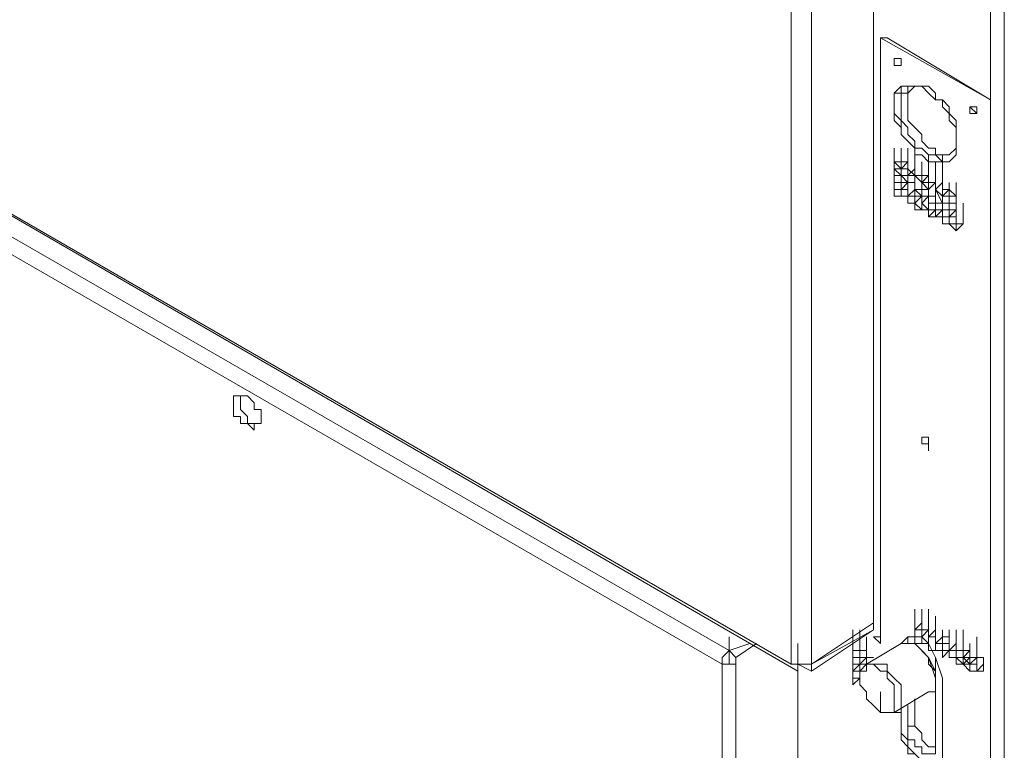
# Model space of a CAD drawing. Units: inches. Extents: x 2 to 295, y 2 to 208.
# Drawn here: x 162 to 168, y 49 to 53 of the extents above; entities that cross this region are included whole.
import ezdxf

# ---------------------------------------------------------------- set-up
doc = ezdxf.new("R2010")
doc.units = ezdxf.units.IN
doc.header["$MEASUREMENT"] = 0

msp = doc.modelspace()

# ---------------------------------------------------------------- linework, layer by layer
at = {"color": 7, "lineweight": 18, "true_color": 0xffffff}
for points in [[(168.0793, 76.6685), (168.0793, 40.9388)], [(167.2749, 49.7865), (167.2749, 67.3551)], [(166.7671, 49.5329), (166.7671, 67.1008)], [(166.8939, 49.5329), (166.8939, 67.1008)], [(155.8451, 55.8402), (166.8095, 49.4902)], [(166.7671, 49.5329), (155.8451, 55.8402)], [(166.3861, 49.617), (155.8871, 55.6707)], [(166.3437, 49.5329), (155.8451, 55.5866)], [(167.9946, 53.0042), (167.3173, 53.3852)], [(167.3596, 53.3852), (167.3173, 53.3852)], [(167.3173, 49.6597), (167.3173, 53.3852)], [(167.9946, 53.0042), (167.3596, 53.3852)], [(167.4444, 53.2157), (167.4444, 53.2577), (167.402, 53.2577), (167.402, 53.2157), (167.4444, 53.2157)], [(167.402, 53.2577), (167.402, 53.2157), (167.4444, 53.2157)], [(167.402, 53.2577), (167.402, 53.2157), (167.4444, 53.2157)], [(167.9946, 53.0042), (167.9946, 53.131)], [(167.783, 52.7499), (167.783, 52.8767), (167.7407, 52.9194), (167.7407, 52.9615), (167.6983, 53.0042), (167.6559, 53.0042), (167.6559, 53.0462), (167.6135, 53.0889), (167.4444, 53.0889), (167.402, 53.0462), (167.402, 53.0042), (167.402, 52.8767), (167.4444, 52.8347), (167.4444, 52.792), (167.4868, 52.7499), (167.5288, 52.7079), (167.5288, 52.6652), (167.5712, 52.6652), (167.6135, 52.6231), (167.7407, 52.6231), (167.783, 52.6652), (167.783, 52.7499)], [(167.4444, 53.0889), (167.4444, 53.0462), (167.402, 53.0462), (167.402, 52.9194), (167.4444, 52.8767), (167.4444, 52.792), (167.4868, 52.7499), (167.5288, 52.7079), (167.5288, 52.6652), (167.5712, 52.6652), (167.6135, 52.6231), (167.7407, 52.6231)], [(167.783, 52.7499), (167.783, 52.8347), (167.7407, 52.8767), (167.7407, 52.9194), (167.6983, 52.9615), (167.6983, 53.0042), (167.6559, 53.0042), (167.6135, 53.0462), (167.5712, 53.0889), (167.4868, 53.0889), (167.4868, 53.0462), (167.4444, 53.0462), (167.4444, 52.9615), (167.4444, 52.8767), (167.4868, 52.8347), (167.4868, 52.792), (167.5288, 52.7499), (167.5288, 52.7079), (167.5712, 52.7079), (167.6135, 52.6652), (167.6559, 52.6652), (167.6983, 52.6231), (167.6983, 52.6652), (167.7407, 52.6652), (167.783, 52.7079), (167.783, 52.7499)], [(167.5288, 53.0889), (167.4868, 53.0462), (167.4868, 52.8767), (167.5288, 52.8347), (167.5712, 52.792), (167.5712, 52.7499), (167.6135, 52.7079), (167.6559, 52.7079), (167.6559, 52.6652), (167.7407, 52.6652)], [(167.9946, 46.5694), (167.9946, 53.0042)], [(167.9946, 46.5694), (167.9946, 53.0042)], [(167.9098, 52.9194), (167.9098, 52.9615), (167.8678, 52.9615), (167.8678, 52.9194), (167.9098, 52.9194)], [(167.8678, 52.9615), (167.8678, 52.9615), (167.9098, 52.9194)], [(167.8678, 52.9615), (167.8678, 52.9615), (167.9098, 52.9194)], [(167.402, 52.5804), (167.402, 52.7079)], [(167.4444, 52.5804), (167.4444, 52.7079)], [(167.4868, 52.5804), (167.4868, 52.7079)], [(167.4868, 52.5804), (167.4868, 52.7079)], [(167.4868, 52.5804), (167.4868, 52.7079)], [(167.4444, 52.5384), (167.4444, 52.6652)], [(167.4444, 52.5384), (167.4444, 52.6652)], [(167.4444, 52.5384), (167.4444, 52.6652)], [(167.4868, 52.5384), (167.4868, 52.6652)], [(167.5288, 52.5384), (167.5288, 52.6652)], [(167.5288, 52.5384), (167.5288, 52.6652)], [(167.5288, 52.5384), (167.5288, 52.6652)], [(167.5288, 52.5384), (167.5288, 52.6652)], [(167.6135, 52.5384), (167.6135, 52.6652)], [(167.402, 52.6231), (167.4444, 52.5804)], [(167.402, 52.5384), (167.402, 52.6231)], [(167.402, 52.6231), (167.4444, 52.6231)], [(167.402, 52.4957), (167.402, 52.6231)], [(167.402, 52.4957), (167.402, 52.6231)], [(167.4444, 52.5804), (167.402, 52.5804)], [(167.402, 52.5804), (167.4444, 52.5804)], [(167.4444, 52.5384), (167.402, 52.5804)], [(167.402, 52.5804), (167.402, 52.5384)], [(167.402, 52.5804), (167.4444, 52.5804)], [(167.402, 52.4536), (167.402, 52.5804)], [(167.4444, 52.6231), (167.4868, 52.6231)], [(167.4444, 52.5804), (167.4868, 52.6231)], [(167.4444, 52.5804), (167.4444, 52.5384)], [(167.4444, 52.5804), (167.4868, 52.5804)], [(167.4444, 52.5804), (167.4868, 52.5804)], [(167.4444, 52.5384), (167.4444, 52.5804)], [(167.4444, 52.5804), (167.4868, 52.5804)], [(167.4444, 52.5804), (167.4444, 52.5384)], [(167.4444, 52.5804), (167.4868, 52.5804)], [(167.4444, 52.5804), (167.4868, 52.5804)], [(167.4444, 52.5384), (167.4444, 52.5804)], [(167.4444, 52.4536), (167.4444, 52.5804)], [(167.4868, 52.6231), (167.4868, 52.5804)], [(167.4868, 52.4957), (167.4868, 52.6231)], [(167.4868, 52.4957), (167.4868, 52.6231)], [(167.4868, 52.4957), (167.4868, 52.6231)], [(167.4868, 52.5804), (167.5288, 52.5384)], [(167.4868, 52.5384), (167.5288, 52.5804)], [(167.4868, 52.5804), (167.4868, 52.4957)], [(167.5288, 52.4957), (167.5288, 52.6231)], [(167.5288, 52.4957), (167.5288, 52.6231)], [(167.5288, 52.4957), (167.5288, 52.6231)], [(167.5288, 52.4957), (167.5288, 52.6231)], [(167.5288, 52.4957), (167.5288, 52.6231)], [(167.5288, 52.4957), (167.5288, 52.6231)], [(167.5288, 52.5804), (167.5288, 52.5384)], [(167.5288, 52.4536), (167.5288, 52.5804)], [(167.5288, 52.4536), (167.5288, 52.5804)], [(167.5712, 52.4957), (167.5712, 52.6231)], [(167.5712, 52.4957), (167.5712, 52.6231)], [(167.5712, 52.4957), (167.5712, 52.6231)], [(167.5712, 52.4957), (167.5712, 52.6231)], [(167.5712, 52.4957), (167.5712, 52.6231)], [(167.5712, 52.4536), (167.5712, 52.5804)], [(167.5712, 52.4536), (167.5712, 52.5804)], [(167.5712, 52.4536), (167.5712, 52.5804)], [(167.6135, 52.4957), (167.6135, 52.6231)], [(167.6135, 52.4957), (167.6135, 52.6231)], [(167.6135, 52.4957), (167.6135, 52.6231)], [(167.6559, 52.4957), (167.6559, 52.6231)], [(167.6559, 52.4957), (167.6559, 52.6231)], [(167.6559, 52.4536), (167.6559, 52.5804)], [(167.6983, 52.4957), (167.6983, 52.6231)], [(167.6983, 52.4536), (167.6983, 52.5804)], [(167.6983, 52.4536), (167.6983, 52.5804)], [(167.402, 52.5384), (167.4444, 52.5384)], [(167.4444, 52.5384), (167.402, 52.5384)], [(167.402, 52.5384), (167.4444, 52.5384)], [(167.402, 52.4116), (167.402, 52.5384)], [(167.402, 52.4116), (167.402, 52.5384)], [(167.402, 52.4116), (167.402, 52.5384)], [(167.4868, 52.5384), (167.4444, 52.5384)], [(167.4444, 52.5384), (167.4868, 52.5384)], [(167.4868, 52.4957), (167.4444, 52.5384)], [(167.4444, 52.5384), (167.4444, 52.4957)], [(167.4444, 52.4957), (167.4444, 52.5384)], [(167.4444, 52.5384), (167.4868, 52.5384)], [(167.4444, 52.4957), (167.4444, 52.5384)], [(167.4444, 52.4116), (167.4444, 52.5384)], [(167.4868, 52.5384), (167.5288, 52.5384)], [(167.4868, 52.4957), (167.4868, 52.5384)], [(167.4868, 52.4116), (167.4868, 52.5384)], [(167.4868, 52.4116), (167.4868, 52.5384)], [(167.5288, 52.5384), (167.5712, 52.5384)], [(167.5288, 52.5384), (167.5712, 52.4957)], [(167.5288, 52.5384), (167.5712, 52.5384)], [(167.5288, 52.4957), (167.5288, 52.5384)], [(167.5288, 52.4957), (167.5288, 52.5384)], [(167.5288, 52.5384), (167.5288, 52.4957)], [(167.5288, 52.5384), (167.5288, 52.4957)], [(167.5288, 52.4957), (167.5288, 52.5384)], [(167.5288, 52.4116), (167.5288, 52.5384)], [(167.5288, 52.4116), (167.5288, 52.5384)], [(167.5712, 52.5384), (167.6135, 52.5384)], [(167.5712, 52.4116), (167.5712, 52.5384)], [(167.5712, 52.4116), (167.5712, 52.5384)], [(167.5712, 52.4957), (167.6135, 52.5384)], [(167.5712, 52.4957), (167.6135, 52.5384)], [(167.6135, 52.5384), (167.6135, 52.4957)], [(167.6135, 52.4116), (167.6135, 52.5384)], [(167.6135, 52.4116), (167.6135, 52.5384)], [(167.6135, 52.4116), (167.6135, 52.5384)], [(167.6135, 52.4116), (167.6135, 52.5384)], [(167.6559, 52.4116), (167.6559, 52.5384)], [(167.6559, 52.4116), (167.6559, 52.5384)], [(167.402, 52.4957), (167.4444, 52.4957)], [(167.402, 52.4957), (167.402, 52.4536)], [(167.402, 52.4116), (167.402, 52.4957)], [(167.402, 52.4957), (167.4444, 52.4957)], [(167.4444, 52.4957), (167.4444, 52.4536)], [(167.4444, 52.4957), (167.4444, 52.4536)], [(167.4444, 52.4957), (167.4868, 52.4957)], [(167.4444, 52.4536), (167.4868, 52.4957)], [(167.4868, 52.4957), (167.4868, 52.4536)], [(167.5288, 52.4957), (167.4868, 52.4957)], [(167.5288, 52.3689), (167.5288, 52.4957)], [(167.5288, 52.4536), (167.5288, 52.4957)], [(167.5288, 52.4957), (167.5288, 52.4957)], [(167.5288, 52.4957), (167.5288, 52.4957)], [(167.5288, 52.4957), (167.5288, 52.4536)], [(167.5288, 52.4536), (167.5288, 52.4957)], [(167.5288, 52.3689), (167.5288, 52.4957)], [(167.5288, 52.3689), (167.5288, 52.4957)], [(167.5288, 52.3689), (167.5288, 52.4957)], [(167.5712, 52.4957), (167.6135, 52.4536)], [(167.5712, 52.4536), (167.5712, 52.4957)], [(167.5712, 52.4957), (167.6135, 52.4957)], [(167.5712, 52.4957), (167.6135, 52.4957)], [(167.5712, 52.4957), (167.5712, 52.4536)], [(167.5712, 52.3689), (167.5712, 52.4957)], [(167.5712, 52.3689), (167.5712, 52.4957)], [(167.6135, 52.4957), (167.6559, 52.4957)], [(167.6135, 52.4536), (167.6559, 52.4957)], [(167.6135, 52.4957), (167.6135, 52.4536)], [(167.6135, 52.4957), (167.6559, 52.4957)], [(167.6135, 52.4116), (167.6135, 52.4957)], [(167.6135, 52.4957), (167.6135, 52.4116)], [(167.6135, 52.4957), (167.6559, 52.4957)], [(167.6135, 52.4536), (167.6135, 52.4957)], [(167.6559, 52.4957), (167.6559, 52.4536)], [(167.6559, 52.4536), (167.6983, 52.4957)], [(167.6559, 52.4536), (167.6983, 52.4957)], [(167.6983, 52.4957), (167.6983, 52.4536)], [(167.6983, 52.3689), (167.6983, 52.4957)], [(167.6983, 52.3689), (167.6983, 52.4957)], [(167.7407, 52.3689), (167.7407, 52.4957)], [(167.7407, 52.3689), (167.7407, 52.4957)], [(167.7407, 52.3689), (167.7407, 52.4957)], [(167.7407, 52.3689), (167.7407, 52.4957)], [(167.7407, 52.3689), (167.7407, 52.4957)], [(167.783, 52.3689), (167.783, 52.4957)], [(167.4444, 52.4116), (167.402, 52.4116), (167.402, 52.4536)], [(167.402, 52.4536), (167.4444, 52.4536)], [(167.402, 52.4536), (167.402, 52.4116)], [(167.402, 52.4116), (167.402, 52.4536)], [(167.4444, 52.4536), (167.4444, 52.4116)], [(167.4444, 52.4116), (167.4444, 52.4536)], [(167.4444, 52.4536), (167.4444, 52.4536)], [(167.4444, 52.4536), (167.4868, 52.4536), (167.4868, 52.4116)], [(167.4444, 52.4116), (167.4444, 52.4536)], [(167.4444, 52.4116), (167.4868, 52.4116)], [(167.4444, 52.4116), (167.4444, 52.4116)], [(167.4444, 52.4116), (167.4444, 52.4116)], [(167.4868, 52.4116), (167.4444, 52.4116)], [(167.5288, 52.4536), (167.4868, 52.4116)], [(167.4868, 52.4116), (167.5288, 52.4536)], [(167.5288, 52.4116), (167.4868, 52.4116)], [(167.4868, 52.4116), (167.4868, 52.4116)], [(167.4868, 52.4116), (167.4868, 52.3689)], [(167.4868, 52.3689), (167.4868, 52.4116)], [(167.4868, 52.4116), (167.4868, 52.4116)], [(167.4868, 52.4116), (167.5288, 52.4116)], [(167.5288, 52.4536), (167.5288, 52.4536), (167.5712, 52.4116)], [(167.5288, 52.4536), (167.5288, 52.4536)], [(167.5712, 52.4536), (167.5288, 52.4536)], [(167.5288, 52.3269), (167.5288, 52.4536)], [(167.5288, 52.4116), (167.5288, 52.3689)], [(167.5288, 52.4116), (167.5288, 52.3689)], [(167.5288, 52.3689), (167.5712, 52.4116)], [(167.5288, 52.3269), (167.5288, 52.4116)], [(167.5288, 52.4116), (167.5712, 52.4116)], [(167.5288, 52.4116), (167.5712, 52.4116)], [(167.5288, 52.4116), (167.5712, 52.4116)], [(167.6135, 52.4536), (167.5712, 52.4536)], [(167.5712, 52.4536), (167.6135, 52.4536)], [(167.5712, 52.3269), (167.5712, 52.4536)], [(167.6135, 52.4116), (167.5712, 52.3689)], [(167.5712, 52.4116), (167.5712, 52.3689)], [(167.5712, 52.3689), (167.6135, 52.4116)], [(167.5712, 52.4116), (167.6135, 52.4116)], [(167.6135, 52.4536), (167.6135, 52.4116)], [(167.6135, 52.4116), (167.6135, 52.4536)], [(167.6135, 52.3269), (167.6135, 52.4536)], [(167.6135, 52.4116), (167.6559, 52.4116)], [(167.6559, 52.3269), (167.6559, 52.4536)], [(167.6559, 52.4536), (167.6983, 52.4116)], [(167.6983, 52.3689), (167.6559, 52.4536)], [(167.6559, 52.4536), (167.6559, 52.4116)], [(167.6559, 52.4116), (167.6559, 52.4536)], [(167.6559, 52.3269), (167.6559, 52.4536)], [(167.6559, 52.2841), (167.6559, 52.4116)], [(167.6559, 52.2841), (167.6559, 52.4116)], [(167.7407, 52.4536), (167.6983, 52.4116)], [(167.6983, 52.4536), (167.7407, 52.4536)], [(167.6983, 52.4116), (167.6983, 52.4536)], [(167.6983, 52.4536), (167.6983, 52.3689)], [(167.6983, 52.4536), (167.7407, 52.4536)], [(167.7407, 52.4116), (167.6983, 52.4116)], [(167.6983, 52.4116), (167.6983, 52.3689), (167.7407, 52.3689)], [(167.7407, 52.3689), (167.6983, 52.3689), (167.6983, 52.4116)], [(167.6983, 52.4116), (167.6983, 52.4116)], [(167.6983, 52.4116), (167.7407, 52.4116)], [(167.6983, 52.4116), (167.7407, 52.4116)], [(167.6983, 52.2841), (167.6983, 52.4116)], [(167.6983, 52.2841), (167.6983, 52.4116)], [(167.7407, 52.4536), (167.7407, 52.4536)], [(167.7407, 52.4536), (167.783, 52.4116)], [(167.7407, 52.4536), (167.7407, 52.4116)], [(167.7407, 52.4116), (167.7407, 52.4536)], [(167.7407, 52.4116), (167.7407, 52.3689)], [(167.7407, 52.3689), (167.7407, 52.4116)], [(167.7407, 52.4116), (167.7407, 52.4116)], [(167.7407, 52.4116), (167.7407, 52.4116)], [(167.7407, 52.4116), (167.783, 52.4116)], [(167.7407, 52.4116), (167.783, 52.4116)], [(167.7407, 52.3689), (167.7407, 52.4116)], [(167.7407, 52.2841), (167.7407, 52.4116)], [(167.7407, 52.2841), (167.7407, 52.4116)], [(167.783, 52.2841), (167.783, 52.4116)], [(167.783, 52.4116), (167.783, 52.3689)], [(167.783, 52.4116), (167.783, 52.4116)], [(167.4868, 52.3689), (167.5288, 52.3689)], [(167.5288, 52.3689), (167.4868, 52.3689)], [(167.4868, 52.3689), (167.5288, 52.3689)], [(167.5712, 52.3269), (167.5288, 52.3689)], [(167.5288, 52.3689), (167.5288, 52.3269)], [(167.5712, 52.3689), (167.6135, 52.3269)], [(167.5712, 52.3689), (167.5712, 52.3269)], [(167.6559, 52.3689), (167.6135, 52.3689)], [(167.6135, 52.3689), (167.6559, 52.3689), (167.6559, 52.3269)], [(167.6135, 52.3689), (167.6559, 52.3689)], [(167.6135, 52.3269), (167.6135, 52.3689)], [(167.6559, 52.3689), (167.6983, 52.3689), (167.6983, 52.3269)], [(167.6559, 52.3689), (167.6559, 52.3689)], [(167.7407, 52.3689), (167.783, 52.3689)], [(167.7407, 52.3689), (167.7407, 52.3689)], [(167.7407, 52.3689), (167.7407, 52.3689)], [(167.7407, 52.3689), (167.783, 52.3689)], [(167.7407, 52.3689), (167.783, 52.3689)], [(167.7407, 52.2421), (167.7407, 52.3689)], [(167.7407, 52.2421), (167.7407, 52.3689)], [(167.783, 52.3689), (167.783, 52.3689)], [(167.8254, 52.2421), (167.8254, 52.3689)], [(167.5288, 52.3269), (167.5712, 52.3269)], [(167.5712, 52.3269), (167.6135, 52.3269)], [(167.6559, 52.3269), (167.6135, 52.3269)], [(167.6135, 52.3269), (167.6135, 52.3269)], [(167.6135, 52.3269), (167.6135, 52.2841)], [(167.6135, 52.2841), (167.6135, 52.3269)], [(167.6135, 52.2841), (167.6559, 52.3269)], [(167.6135, 52.2841), (167.6559, 52.2841)], [(167.6559, 52.2841), (167.6135, 52.2841)], [(167.6983, 52.3269), (167.6559, 52.3269)], [(167.6559, 52.3269), (167.6559, 52.3269)], [(167.6983, 52.3269), (167.6559, 52.3269), (167.6559, 52.2841)], [(167.6559, 52.2841), (167.6559, 52.3269), (167.6983, 52.3269)], [(167.6559, 52.2841), (167.6983, 52.3269)], [(167.6559, 52.3269), (167.6983, 52.3269)], [(167.6559, 52.2841), (167.6559, 52.3269)], [(167.6559, 52.2841), (167.6983, 52.2841)], [(167.6983, 52.2421), (167.6983, 52.2841), (167.6559, 52.2841)], [(167.6983, 52.3269), (167.7407, 52.3269)], [(167.6983, 52.3269), (167.6983, 52.2841)], [(167.6983, 52.3269), (167.7407, 52.3269)], [(167.6983, 52.2841), (167.6983, 52.3269)], [(167.6983, 52.2841), (167.7407, 52.2841)], [(167.6983, 52.2841), (167.6983, 52.2841)], [(167.6983, 52.2841), (167.6983, 52.2421)], [(167.7407, 52.3269), (167.783, 52.3269)], [(167.7407, 52.3269), (167.7407, 52.3269)], [(167.7407, 52.2841), (167.783, 52.3269)], [(167.7407, 52.2841), (167.7407, 52.3269)], [(167.7407, 52.2841), (167.7407, 52.2421)], [(167.7407, 52.2421), (167.7407, 52.2841)], [(167.7407, 52.2841), (167.783, 52.2841)], [(167.7407, 52.2841), (167.783, 52.2841)], [(167.7407, 52.2841), (167.7407, 52.2421)], [(167.7407, 52.2421), (167.7407, 52.2841)], [(167.783, 52.3269), (167.783, 52.2841)], [(167.783, 52.1994), (167.783, 52.3269)], [(167.783, 52.2841), (167.783, 52.2421)], [(167.6983, 52.2421), (167.7407, 52.2421)], [(167.7407, 52.2421), (167.783, 52.1994)], [(167.783, 52.1994), (167.7407, 52.2421)], [(167.7407, 52.2421), (167.783, 52.2421)], [(167.783, 52.2421), (167.8254, 52.2421)], [(167.783, 52.1994), (167.8254, 52.2421)], [(167.783, 52.1994), (167.8254, 52.2421)], [(163.4226, 51.1838), (163.3378, 51.1838), (163.3378, 51.1411), (163.3378, 51.0563), (163.3802, 51.0563), (163.3802, 51.0143), (163.4226, 51.0143), (163.465, 50.9723), (163.465, 51.0143), (163.5073, 51.0143), (163.5073, 51.0563), (163.5073, 51.099), (163.465, 51.099), (163.465, 51.1411), (163.4226, 51.1838)], [(163.3802, 51.1838), (163.3802, 51.1411), (163.3802, 51.099), (163.4226, 51.0563), (163.4226, 51.0143), (163.5073, 51.0143)], [(167.5712, 50.9295), (167.5712, 50.8875), (167.6135, 50.8875)], [(167.5712, 50.9295), (167.5712, 50.8875), (167.6135, 50.8875)], [(167.2749, 49.7444), (167.2749, 49.8712)], [(167.5288, 49.7444), (167.5288, 49.8712)], [(167.5712, 49.7444), (167.5712, 49.8712)], [(167.5712, 49.7444), (167.5712, 49.8712)], [(167.5712, 49.7444), (167.5712, 49.8712)], [(167.6135, 49.7444), (167.6135, 49.8712)], [(167.6135, 49.7444), (167.6135, 49.8712)], [(167.5712, 49.7017), (167.5712, 49.8292)], [(167.6135, 49.7017), (167.6135, 49.8292)], [(167.6559, 49.7017), (167.6559, 49.8292)], [(167.6559, 49.7017), (167.6559, 49.8292)], [(167.6559, 49.7017), (167.6559, 49.8292)], [(166.8939, 49.5329), (167.2749, 49.7865)], [(166.8939, 49.5329), (167.2749, 49.7444)], [(166.8939, 49.4902), (167.2749, 49.7444)], [(167.1481, 49.617), (167.1481, 49.7444)], [(167.1481, 49.617), (167.1481, 49.7444)], [(167.1901, 49.617), (167.1901, 49.7444)], [(167.2749, 49.7444), (167.2749, 49.7865)], [(167.5288, 49.6597), (167.5288, 49.7865)], [(167.5288, 49.7444), (167.5712, 49.7865)], [(167.5288, 49.7444), (167.5288, 49.7017)], [(167.5288, 49.7017), (167.5288, 49.7444)], [(167.5288, 49.7444), (167.5712, 49.7444)], [(167.5712, 49.7865), (167.5712, 49.7444)], [(167.5712, 49.6597), (167.5712, 49.7865)], [(167.5712, 49.7444), (167.6135, 49.7444)], [(167.5712, 49.7444), (167.5712, 49.7017)], [(167.5712, 49.6597), (167.5712, 49.7444)], [(167.5712, 49.7017), (167.6135, 49.7444)], [(167.5712, 49.7444), (167.6135, 49.7444)], [(167.5712, 49.7017), (167.5712, 49.7444)], [(167.5712, 49.7444), (167.5712, 49.7017)], [(167.5712, 49.7444), (167.6135, 49.7444)], [(167.6135, 49.7444), (167.6135, 49.7017)], [(167.6135, 49.7017), (167.6559, 49.7444)], [(167.6559, 49.7444), (167.6559, 49.7017)], [(167.6559, 49.617), (167.6559, 49.7444)], [(167.6559, 49.617), (167.6559, 49.7444)], [(167.6559, 49.617), (167.6559, 49.7444)], [(167.6559, 49.617), (167.6559, 49.7444)], [(167.6983, 49.617), (167.6983, 49.7444)], [(167.6983, 49.617), (167.6983, 49.7444)], [(167.7407, 49.617), (167.7407, 49.7444)], [(167.7407, 49.617), (167.7407, 49.7444)], [(167.783, 49.617), (167.783, 49.7444)], [(167.8254, 49.617), (167.8254, 49.7444)], [(167.8254, 49.617), (167.8254, 49.7444)], [(166.3861, 49.5749), (166.3861, 49.7017)], [(167.1481, 49.5749), (167.1481, 49.7017)], [(167.1901, 49.5749), (167.1901, 49.7017)], [(167.2325, 49.5749), (167.2325, 49.7017)], [(167.2749, 49.7017), (167.3173, 49.6597)], [(167.2749, 49.7017), (167.3173, 49.7017)], [(167.5288, 49.7017), (167.4868, 49.7017), (167.4444, 49.6597)], [(167.4868, 49.7017), (167.4868, 49.6597), (167.4444, 49.6597)], [(167.5288, 49.7017), (167.5288, 49.7017)], [(167.5288, 49.7017), (167.5712, 49.7017)], [(167.5712, 49.7017), (167.5712, 49.6597), (167.5288, 49.6597)], [(167.5288, 49.6597), (167.5288, 49.7017)], [(167.5288, 49.7017), (167.5712, 49.7017)], [(167.5288, 49.7017), (167.5712, 49.7017)], [(167.5712, 49.6597), (167.5712, 49.7017)], [(167.5712, 49.7017), (167.6135, 49.6597)], [(167.6135, 49.6597), (167.5712, 49.7017)], [(167.5712, 49.7017), (167.5712, 49.6597)], [(167.6135, 49.7017), (167.6559, 49.7017)], [(167.6135, 49.617), (167.6135, 49.7017)], [(167.6135, 49.7017), (167.6559, 49.7017)], [(167.6135, 49.6597), (167.6135, 49.7017)], [(167.6135, 49.7017), (167.6135, 49.617)], [(167.6135, 49.7017), (167.6559, 49.7017)], [(167.6983, 49.7017), (167.6559, 49.6597)], [(167.6559, 49.7017), (167.6559, 49.6597)], [(167.6559, 49.7017), (167.6559, 49.617)], [(167.6983, 49.6597), (167.6983, 49.7017), (167.7407, 49.7017), (167.7407, 49.6597)], [(167.783, 49.5749), (167.783, 49.7017)], [(167.783, 49.5749), (167.783, 49.7017)], [(167.783, 49.5749), (167.783, 49.7017)], [(167.783, 49.5749), (167.783, 49.7017)], [(167.8254, 49.5749), (167.8254, 49.7017)], [(167.8254, 49.5749), (167.8254, 49.7017)], [(167.8254, 49.5749), (167.8254, 49.7017)], [(167.8254, 49.5749), (167.8254, 49.7017)], [(167.9098, 49.5749), (167.9098, 49.7017)], [(167.9098, 49.5749), (167.9098, 49.7017)], [(166.3861, 49.617), (166.3437, 49.5749), (166.3437, 49.5329)], [(166.3861, 49.617), (166.5128, 49.6597)], [(166.3861, 49.617), (166.5128, 49.6597)], [(166.3861, 49.617), (166.4284, 49.5749)], [(166.3861, 49.617), (166.3861, 49.5329)], [(166.3861, 49.5749), (166.3861, 49.617)], [(166.4284, 49.5749), (166.5552, 49.6597)], [(166.8095, 49.5329), (166.8095, 49.6597)], [(167.1481, 49.617), (167.1901, 49.617), (167.1901, 49.5749)], [(167.1481, 49.617), (167.1901, 49.617)], [(167.1901, 49.5749), (167.1481, 49.5749), (167.1481, 49.617)], [(167.1481, 49.617), (167.1481, 49.5749)], [(167.1481, 49.5749), (167.1481, 49.617)], [(167.1481, 49.617), (167.1901, 49.617)], [(167.1481, 49.4902), (167.1481, 49.617)], [(167.1901, 49.5329), (167.1901, 49.6597)], [(167.1901, 49.617), (167.2325, 49.617), (167.2325, 49.5749)], [(167.4444, 49.6597), (167.2325, 49.5329)], [(167.6135, 49.3634), (167.6559, 49.3634), (167.6559, 49.4481), (167.6559, 49.4902), (167.6135, 49.5329), (167.6135, 49.5749), (167.5712, 49.617), (167.5288, 49.6597), (167.4444, 49.6597)], [(167.6559, 49.4481), (167.6135, 49.5749), (167.5288, 49.6597)], [(167.5712, 49.6597), (167.5712, 49.6597)], [(167.5712, 49.6597), (167.6135, 49.6597)], [(167.6559, 49.4902), (167.6135, 49.5749), (167.5712, 49.617)], [(167.6983, 49.4481), (167.6559, 49.5749), (167.6135, 49.6597)], [(167.6135, 49.617), (167.6135, 49.6597)], [(167.6135, 49.617), (167.6135, 49.6597)], [(167.6559, 49.617), (167.6135, 49.617)], [(167.6559, 49.6597), (167.6559, 49.617), (167.6983, 49.617)], [(167.6983, 49.6597), (167.6559, 49.6597)], [(167.6983, 49.5749), (167.6983, 49.617), (167.6559, 49.617), (167.6559, 49.6597)], [(167.6559, 49.6597), (167.6983, 49.6597)], [(167.6559, 49.6597), (167.6983, 49.6597)], [(167.6559, 49.617), (167.6559, 49.6597)], [(167.6983, 49.6597), (167.6983, 49.617), (167.7407, 49.617)], [(167.6983, 49.6597), (167.7407, 49.6597)], [(167.6983, 49.617), (167.6983, 49.6597)], [(167.6983, 49.5749), (167.7407, 49.617)], [(167.6983, 49.617), (167.6983, 49.617)], [(167.6983, 49.617), (167.6983, 49.617)], [(167.7407, 49.617), (167.6983, 49.617), (167.6983, 49.5749)], [(167.783, 49.6597), (167.7407, 49.617)], [(167.7407, 49.6597), (167.7407, 49.617)], [(167.7407, 49.617), (167.783, 49.6597)], [(167.783, 49.5749), (167.783, 49.617), (167.7407, 49.617)], [(167.7407, 49.617), (167.7407, 49.617)], [(167.7407, 49.617), (167.7407, 49.5749)], [(167.7407, 49.5749), (167.7407, 49.617)], [(167.7407, 49.617), (167.7407, 49.617)], [(167.7407, 49.617), (167.783, 49.617)], [(167.783, 49.6597), (167.783, 49.617), (167.8254, 49.617)], [(167.783, 49.6597), (167.783, 49.6597)], [(167.783, 49.5329), (167.783, 49.6597)], [(167.783, 49.617), (167.783, 49.5749)], [(167.783, 49.617), (167.783, 49.5749)], [(167.783, 49.5329), (167.783, 49.617)], [(167.783, 49.617), (167.8254, 49.617)], [(167.783, 49.617), (167.8254, 49.617)], [(167.783, 49.617), (167.783, 49.5749)], [(167.783, 49.617), (167.8254, 49.617)], [(167.8254, 49.5329), (167.8254, 49.6597)], [(167.8254, 49.5329), (167.8254, 49.6597)], [(167.8254, 49.5329), (167.8254, 49.6597)], [(167.8678, 49.617), (167.8254, 49.5749)], [(167.8254, 49.617), (167.8678, 49.617)], [(167.8254, 49.5749), (167.8678, 49.617)], [(167.8254, 49.5749), (167.8254, 49.617)], [(167.8678, 49.5329), (167.8678, 49.6597)], [(167.8678, 49.5329), (167.8678, 49.6597)], [(167.8678, 49.5329), (167.8678, 49.6597)], [(167.8678, 49.5329), (167.8678, 49.6597)], [(167.8678, 49.4902), (167.8678, 49.617)], [(167.8678, 49.4902), (167.8678, 49.617)], [(167.8678, 49.4902), (167.8678, 49.617)], [(167.9098, 49.4902), (167.9098, 49.617)], [(166.3861, 49.5749), (166.3861, 49.5329)], [(166.4284, 49.5749), (166.4284, 49.5329)], [(167.1481, 49.5749), (167.1901, 49.5749)], [(167.1901, 49.5749), (167.1901, 49.5329), (167.1481, 49.5329)], [(167.1481, 49.5329), (167.1481, 49.5749)], [(167.1481, 49.5749), (167.1901, 49.5749)], [(167.1481, 49.5749), (167.1901, 49.5749)], [(167.1481, 49.4481), (167.1481, 49.5749)], [(167.2325, 49.5749), (167.1901, 49.5749)], [(167.1901, 49.4481), (167.1901, 49.5749)], [(167.2325, 49.5749), (167.1901, 49.5749), (167.1901, 49.5329)], [(167.2325, 49.4902), (167.2325, 49.5329), (167.1901, 49.5329), (167.1901, 49.5749)], [(167.1901, 49.5749), (167.2325, 49.5749)], [(167.1901, 49.5329), (167.2325, 49.5749)], [(167.1901, 49.5749), (167.1901, 49.5749)], [(167.1901, 49.4481), (167.1901, 49.5749)], [(167.1901, 49.4481), (167.1901, 49.5749)], [(167.2325, 49.5749), (167.2749, 49.5749)], [(167.2325, 49.5329), (167.2325, 49.5749)], [(167.2325, 49.5749), (167.2325, 49.5329)], [(167.6559, 49.4481), (167.6559, 49.5749)], [(167.6559, 49.4481), (167.6559, 49.5749)], [(167.7407, 49.5749), (167.783, 49.5749)], [(167.783, 49.5749), (167.7407, 49.5749)], [(167.7407, 49.5749), (167.783, 49.5749)], [(167.783, 49.5749), (167.8254, 49.5749)], [(167.8254, 49.5329), (167.783, 49.5749)], [(167.783, 49.5749), (167.783, 49.5329)], [(167.8254, 49.5749), (167.8678, 49.5749)], [(167.8678, 49.5329), (167.8254, 49.5749)], [(167.8254, 49.5749), (167.8254, 49.5329)], [(167.8254, 49.5329), (167.8254, 49.5749)], [(167.8254, 49.5749), (167.8678, 49.5749)], [(167.8254, 49.5329), (167.8678, 49.5749)], [(167.8254, 49.5749), (167.8254, 49.5329)], [(167.8678, 49.5749), (167.9098, 49.5749)], [(167.8678, 49.5749), (167.8678, 49.5329)], [(167.8678, 49.4902), (167.8678, 49.5749)], [(167.8678, 49.5329), (167.9098, 49.5749)], [(167.8678, 49.5749), (167.9098, 49.5749)], [(167.8678, 49.5749), (167.8678, 49.5329)], [(167.8678, 49.5749), (167.9098, 49.5749)], [(167.8678, 49.5329), (167.8678, 49.5749)], [(167.9098, 49.5749), (167.9522, 49.5749), (167.9522, 49.5329)], [(166.3437, 49.5329), (166.3437, 42.1239)], [(166.3437, 49.5329), (166.4284, 49.5329)], [(166.3861, 49.5329), (166.3437, 49.5329)], [(166.3861, 49.5329), (166.3861, 49.5329)], [(166.4284, 49.5329), (166.3861, 49.5329)], [(166.4284, 49.5329), (166.4284, 42.1239)], [(166.7671, 49.5329), (166.8939, 49.5329)], [(166.8939, 49.4902), (166.8095, 49.5329)], [(166.8095, 42.3361), (166.8095, 49.4902)], [(166.8939, 49.5329), (166.8515, 49.5329)], [(166.8939, 49.5329), (166.8939, 49.4902)], [(167.1481, 49.4902), (167.1901, 49.5329)], [(167.1481, 49.4902), (167.1481, 49.4481)], [(167.1481, 49.4481), (167.1481, 49.4902)], [(167.1481, 49.4902), (167.1901, 49.4902)], [(167.1901, 49.5329), (167.1901, 49.4902)], [(167.1901, 49.5329), (167.1901, 49.5329)], [(167.1901, 49.5329), (167.2325, 49.5329)], [(167.1901, 49.5329), (167.2325, 49.5329)], [(167.1901, 49.4054), (167.1901, 49.5329)], [(167.1901, 49.4054), (167.1901, 49.5329)], [(167.2749, 49.5329), (167.2325, 49.5329), (167.2325, 49.4902), (167.1901, 49.4902), (167.1901, 49.4481), (167.1901, 49.4054), (167.2325, 49.3634), (167.2325, 49.3207), (167.2749, 49.2786), (167.3173, 49.2366), (167.402, 49.2366), (167.402, 49.2786), (167.402, 49.3634), (167.402, 49.4054), (167.3596, 49.4481), (167.3596, 49.4902), (167.3173, 49.4902), (167.2749, 49.5329)], [(167.1901, 49.4481), (167.1901, 49.4902), (167.2325, 49.5329), (167.2749, 49.5329)], [(167.1901, 49.4902), (167.1901, 49.4481)], [(167.1901, 49.4902), (167.1901, 49.4481)], [(167.2749, 49.5329), (167.3596, 49.5329), (167.3596, 49.4902), (167.402, 49.4481), (167.4444, 49.4054), (167.4444, 49.3207), (167.4444, 49.2366), (167.3173, 49.2366)], [(167.6559, 49.0244), (167.6559, 49.4902)], [(167.783, 49.5329), (167.8254, 49.5329)], [(167.8254, 49.5329), (167.8678, 49.5329)], [(167.8678, 49.5329), (167.8254, 49.5329)], [(167.8254, 49.5329), (167.8678, 49.4902)], [(167.8678, 49.4902), (167.8254, 49.5329)], [(167.8254, 49.5329), (167.8678, 49.5329)], [(167.9098, 49.5329), (167.8678, 49.5329)], [(167.8678, 49.5329), (167.8678, 49.4902)], [(167.8678, 49.5329), (167.9098, 49.5329), (167.9098, 49.4902)], [(167.8678, 49.4902), (167.8678, 49.5329)], [(167.8678, 49.4902), (167.9098, 49.4902)], [(167.9098, 49.4902), (167.8678, 49.4902)], [(167.8678, 49.4902), (167.9098, 49.4902)], [(167.9098, 49.4902), (167.9098, 49.5329)], [(167.9098, 49.4902), (167.9522, 49.5329)], [(167.9098, 49.4902), (167.9522, 49.4902)], [(167.9098, 49.4902), (167.9098, 49.4902)], [(167.9522, 49.5329), (167.9522, 49.4902)], [(167.1481, 49.4481), (167.1481, 49.4054)], [(167.1481, 49.4054), (167.1481, 49.4481)], [(167.1481, 49.4481), (167.1901, 49.4481)], [(167.1481, 49.4054), (167.1901, 49.4481)], [(167.1481, 49.4481), (167.1901, 49.4481)], [(167.1901, 49.4481), (167.1901, 49.4054)], [(167.1901, 49.4481), (167.1901, 49.4481)], [(167.1901, 49.4054), (167.1901, 49.4481)], [(167.1901, 49.4054), (167.1901, 49.4481)], [(167.6983, 49.0244), (167.6983, 49.4481)], [(167.1901, 49.4054), (167.1901, 49.4054)], [(167.3173, 49.2366), (167.3173, 49.3634)], [(167.402, 49.2366), (167.6135, 49.3634)], [(167.5288, 49.3207), (167.5288, 49.1519)], [(167.4444, 49.1519), (167.4444, 49.2786)], [(167.4868, 49.2786), (167.4868, 49.1519)], [(167.4444, 49.2366), (167.4444, 49.1519)], [(167.4444, 49.2366), (167.4444, 49.1519)], [(167.4444, 49.1519), (167.4444, 49.1091), (167.4444, 49.0671), (167.4868, 49.0244), (167.4868, 48.9824), (167.5288, 48.9824), (167.5712, 48.9396), (167.6135, 48.9396), (167.6135, 48.8976), (167.6559, 48.9396), (167.6983, 48.9396), (167.6983, 49.0244)], [(167.4444, 49.1519), (167.4444, 49.1091), (167.4868, 49.0671), (167.4868, 49.0244), (167.5288, 48.9824), (167.5712, 48.9396), (167.6559, 48.9396)], [(167.4868, 49.1519), (167.4868, 49.0671), (167.5288, 49.0671), (167.5288, 49.0244), (167.5712, 49.0244), (167.5712, 48.9824), (167.6559, 48.9824), (167.6559, 49.0244)], [(167.5288, 49.1519), (167.4868, 49.1519)], [(167.5288, 49.1519), (167.5288, 49.1519), (167.5712, 49.1091), (167.5712, 49.0671), (167.6135, 49.0244), (167.6559, 49.0244)]]:
    msp.add_lwpolyline(points, dxfattribs=at)
at = {"color": 8, "lineweight": 18, "true_color": 0x808080}
for points in [[(167.9946, 75.779), (167.9946, 53.0042)], [(166.8095, 42.2934), (166.8095, 49.4902)]]:
    msp.add_lwpolyline(points, dxfattribs=at)
at = {"color": 7, "lineweight": 18, "true_color": 0xffffff}
for points, knots in [([(167.6983, 52.2841), (167.6983, 52.2841), (167.6983, 52.2421), (167.6983, 52.2421), (167.6983, 52.2421), (167.6983, 52.2841), (167.6983, 52.2841)], [0, 0, 0, 0, 1, 1, 1, 2, 2, 2, 2]), ([(167.6135, 50.8875), (167.6135, 50.8875), (167.6135, 50.9295), (167.6135, 50.9295), (167.6135, 50.9295), (167.5712, 50.9295), (167.5712, 50.9295), (167.5712, 50.9295), (167.5712, 50.8875), (167.5712, 50.8875), (167.5712, 50.8875), (167.6135, 50.8875), (167.6135, 50.8875), (167.6135, 50.8875), (167.6135, 50.8448), (167.6135, 50.8448), (167.6135, 50.8448), (167.6135, 50.8875), (167.6135, 50.8875)], [0, 0, 0, 0, 1, 1, 1, 2, 2, 2, 3, 3, 3, 4, 4, 4, 5, 5, 5, 6, 6, 6, 6]), ([(167.2325, 49.5749), (167.2325, 49.5749), (167.2325, 49.617), (167.2325, 49.617), (167.2325, 49.617), (167.2325, 49.5749), (167.2325, 49.5749)], [0, 0, 0, 0, 1, 1, 1, 2, 2, 2, 2]), ([(166.7671, 49.5329), (166.7671, 49.5329), (166.8095, 49.5329), (166.8095, 49.5329), (166.8095, 49.5329), (166.8095, 49.4902), (166.8095, 49.4902), (166.8095, 49.4902), (166.8095, 49.5329), (166.8095, 49.5329)], [0, 0, 0, 0, 1, 1, 1, 2, 2, 2, 3, 3, 3, 3]), ([(167.1901, 49.4481), (167.1901, 49.4481), (167.1901, 49.4902), (167.1901, 49.4902), (167.1901, 49.4902), (167.1901, 49.4481), (167.1901, 49.4481)], [0, 0, 0, 0, 1, 1, 1, 2, 2, 2, 2])]:
    msp.add_open_spline(points, degree=3, knots=knots, dxfattribs=at)

doc.saveas('drawing.dxf')
